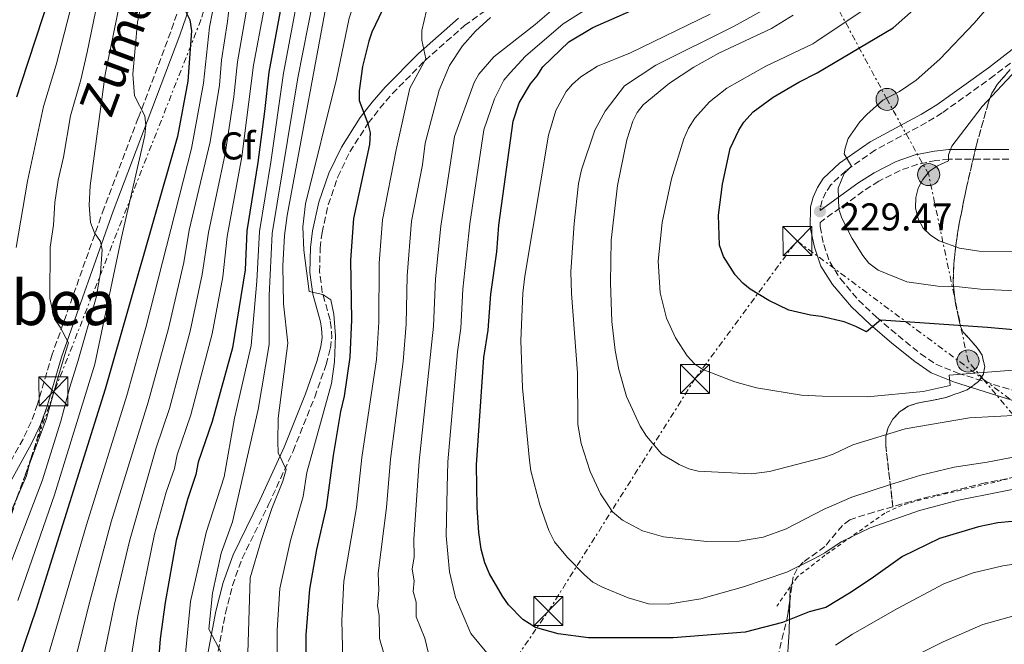
# Model space of a CAD drawing. Units: metres. Extents: x 606544 to 609964, y 4787104 to 4789471.
# Drawn here: x 608106 to 608360, y 4788723 to 4788884 of the extents above; entities that cross this region are included whole.
import ezdxf
from ezdxf.enums import TextEntityAlignment as Align

# ---------------------------------------------------------------- set-up
doc = ezdxf.new("R2010")
doc.units = ezdxf.units.M
doc.header["$MEASUREMENT"] = 0
for name, pattern in [('DGN Style 2', [1.7399219301090239, 1.043953158065414, -0.6959687720436097]), ('DGN Style 3', [2.435890702152634, 1.739921930109024, -0.6959687720436097]), ('DGN Style 7', [3.4798438602180486, 1.565929737098122, -0.6959687720436097, 0.5219765790327072, -0.6959687720436097])]:
    doc.linetypes.add(name, pattern=pattern)
for name, color, linetype, lineweight in [('Camino', 7, 'DGN Style 3', 0), ('Cauce permanente', 151, 'Continuous', 13), ('Construcción sin especificar', 1, 'Continuous', 0), ('Cota de punto acotado terreno', 7, 'Continuous', 0), ('Curva de nivel directora', 30, 'Continuous', 30), ('Curva de nivel intermedia', 30, 'Continuous', 0), ('Etiqueta de zona arbolada', 92, 'Continuous', 0), ('Linea de separación interior de zonas arboladas', 92, 'DGN Style 3', 0), ('Línea de cambio de uso (parcela vista)', 92, 'Continuous', 0), ('Línea eléctrica', 6, 'DGN Style 7', 0), ('Margen derecho', 7, 'Continuous', 0), ('Poste tendido eléctrico', 7, 'Continuous', 0), ('Punto acotado terreno (símbolo)', 7, 'Continuous', 0), ('Senda', 7, 'DGN Style 3', 0), ('Tela metálica o alambrada', 7, 'DGN Style 2', 0), ('Texto de rotulación de espacio menor sin especificar', 7, 'Continuous', 0), ('Torre eléctrica', 7, 'Continuous', 0), ('Zona arbolada', 92, 'DGN Style 3', 0)]:
    doc.layers.add(name, color=color, linetype=linetype, lineweight=lineweight)
doc.styles.add('Style-Arial', font='arial.ttf')

# ---------------------------------------------------------------- blocks, each defined once
blk = doc.blocks.new('5PATER')
at = {"layer": 'Cauce permanente', "linetype": 'Continuous', "lineweight": 0}
h = blk.add_hatch(color=51, dxfattribs=at)
edge = h.paths.add_edge_path()
edge.add_ellipse((0, 0), major_axis=(-0.1095731443231308, -0.1110710700762829), ratio=0.9994222409660317, start_angle=0, end_angle=360)
blk = doc.blocks.new('5TME')
at = {"layer": 'Construcción sin especificar', "color": 7, "linetype": 'Continuous', "lineweight": 0}
for p, q in [((-0.375, 0.375), (0.375, -0.375)), ((0.3723, 0.3776), (-0.3716, -0.3784))]:
    blk.add_line(p, q, dxfattribs=at)
at = {"layer": 'Construcción sin especificar', "color": 7, "linetype": 'Continuous', "lineweight": 0, "flags": 128}
blk.add_lwpolyline([(-0.375, -0.375), (0.375, -0.375), (0.375, 0.375), (-0.375, 0.375), (-0.3716, -0.3784)], dxfattribs=at)
blk = doc.blocks.new('5PELE')
at = {"layer": 'Construcción sin especificar', "linetype": 'Continuous', "lineweight": 0}
h = blk.add_hatch(color=9, dxfattribs=at)
edge = h.paths.add_edge_path()
edge.add_arc((-2.000000476837158e-05, 0), 0.2850000000000001, 0, 360)
at = {"layer": 'Construcción sin especificar', "color": 252, "linetype": 'Continuous', "lineweight": 0}
blk.add_circle((-2.000000476837158e-05, 0), 0.2850000000000001, dxfattribs=at)

msp = doc.modelspace()

# ---------------------------------------------------------------- linework, layer by layer
at = {"layer": 'Camino', "color": 7, "linetype": 'DGN Style 3', "lineweight": 0}
for points in [[(608199.8399999985, 4789000.470000003, 126.2400000000053), (608188.1599999998, 4788992.040000001, 125.320000000007), (608184.3900000011, 4788988.560000001, 125.5299999999988), (608181.1700000003, 4788984.52, 126.1699999999984), (608178.5799999974, 4788980.630000001, 126.5200000000042), (608176.0000000002, 4788976.220000001, 126.800000000003), (608173.8199999987, 4788971.600000001, 127.0299999999989), (608166.2999999997, 4788949.15, 126.7599999999947), (608156.3900000011, 4788918.610000002, 128.3899999999995), (608154.1900000017, 4788911.410000003, 128.3500000000058), (608151.9999999988, 4788904.260000002, 127.820000000007), (608149.909999999, 4788897.400000001, 126.5800000000017), (608147.0599999991, 4788888.09, 124.2599999999949), (608144.6799999987, 4788881.17, 122.8500000000058), (608136.3000000012, 4788858.960000001, 119.5800000000017), (608127.4799999989, 4788835.720000002, 116.6499999999942), (608114.0799999969, 4788797.910000001, 108.2700000000041), (608114.0599999989, 4788797.850000001, 108.2700000000041), (608110.2800000014, 4788785.03, 106.8500000000058), (608108.6200000007, 4788780.45, 106.5099999999949), (608106.5199999998, 4788776.029999999, 106.479999999996), (608099.2899999989, 4788762.780000002, 106.5899999999965)], [(608156.4600000003, 4788718.850000001, 158.8399999999965), (608158.8200000006, 4788731.050000001, 160.9799999999959), (608160.6400000001, 4788738.230000002, 161.3699999999953), (608163.1299999978, 4788745.17, 161.6499999999941), (608169.9699999975, 4788759.12, 163.1100000000006), (608176.3199999998, 4788772.910000001, 165.6000000000058), (608181.8799999988, 4788786.869999999, 166.5399999999937), (608184.8200000003, 4788795.27, 167.5899999999966), (608185.9600000002, 4788799.480000001, 168.0899999999965), (608186.2899999988, 4788802.16, 168.1999999999972), (608186.149999998, 4788804.86, 168.2599999999948), (608185.8500000007, 4788806.820000002, 168.4400000000022), (608183.8500000002, 4788813.910000001, 169.770000000004), (608183.1599999996, 4788819.17, 170.699999999997), (608183.2800000003, 4788825.279999999, 171.7299999999959), (608183.800000001, 4788829.350000001, 172.3600000000006), (608185.3900000004, 4788836.52, 172.7799999999988), (608187.8599999979, 4788843.710000004, 173.3899999999994), (608190.9699999993, 4788850.230000001, 174.6300000000047), (608195.719999999, 4788857.590000001, 175.6199999999952), (608198.6900000018, 4788861.460000002, 175.9499999999971), (608201.9499999986, 4788865.240000002, 176.7100000000065), (608210.4099999988, 4788873.82, 179.8000000000029), (608220.5699999997, 4788882.810000001, 182.0099999999949), (608226.4899999985, 4788887.040000001, 183.1000000000059)], [(608371.25, 4788880.560000001, 235.5299999999989), (608357.420000001, 4788869.890000001, 234.3800000000047), (608343.9999999988, 4788860.279999999, 233.0500000000029), (608339.9100000005, 4788857.750000002, 232.7100000000065), (608326.7399999986, 4788850.680000001, 231.7200000000011), (608319.0699999997, 4788845.320000002, 230.2100000000064), (608315.2099999995, 4788841.67, 229.7599999999948), (608313.9600000001, 4788839.780000002, 229.6300000000047), (608312.999999999, 4788837.670000001, 229.5), (608312.4800000006, 4788835.690000001, 229.3999999999943), (608312.4699999993, 4788835.090000002, 229.4700000000013)], [(608361.2499999999, 4788848.310000001, 237.7299999999958), (608345.8500000016, 4788848.27, 235.0700000000071), (608342.3799999983, 4788847.939999999, 234.4700000000011), (608337.6999999977, 4788846.990000002, 233.6499999999942), (608333.1200000001, 4788845.380000002, 232.8600000000005), (608327.6399999994, 4788842.640000002, 232.1499999999943), (608323.5899999993, 4788840.029999999, 231.5299999999988), (608312.4499999991, 4788831.990000002, 229.1499999999942), (608312.4400000002, 4788830.910000003, 229.1999999999971), (608313.3900000001, 4788826.26, 228.8099999999977), (608314.9300000002, 4788821.790000002, 228.0700000000071), (608317.6999999996, 4788817.42, 227.4400000000024), (608322.3900000012, 4788811.880000001, 226.75), (608327.0499999993, 4788807.480000001, 225.6699999999984), (608332.5900000003, 4788802.740000002, 224.2100000000064), (608338.4299999987, 4788798.03, 222.8500000000057), (608342.3500000014, 4788795.350000001, 221.979999999996), (608348.0599999978, 4788793.07, 220.6000000000059), (608357.269999999, 4788790.140000002, 217.9799999999959), (608377.6999999986, 4788783.840000001, 213.9900000000052)]]:
    msp.add_polyline3d(points, dxfattribs=at)
at = {"layer": 'Curva de nivel directora', "color": 30, "linetype": 'Continuous', "lineweight": 30, "flags": 128}
for points, elevation in [([(608103.2999999988, 4789064.420000001), (608123.6799999991, 4789035.67), (608128.9400000008, 4789029.199999999), (608130.2100000003, 4789027.060000002), (608132.7999999986, 4789020.880000002), (608133.7399999996, 4789014.910000003), (608133.8600000005, 4789011.99), (608133.3399999996, 4789004.29), (608131.4599999998, 4788994.060000002), (608130.2599999995, 4788985.750000002), (608129.6499999993, 4788978.880000001), (608113.5000000001, 4788890.950000001), (608105.9999999988, 4788867.77), (608104.8799999991, 4788864.310000001)], 100), ([(608201.1900000008, 4789006.480000001), (608187.5699999996, 4788995.26), (608176.8999999987, 4788985.789999999), (608172.4599999997, 4788979.83), (608166.8899999997, 4788970.060000001), (608162.1399999999, 4788958.450000001), (608159.7799999996, 4788951.66), (608156.7599999999, 4788939.680000001), (608152.2800000005, 4788927.08), (608148.7099999987, 4788913.039999999), (608145.3800000005, 4788901.920000001), (608144.339999999, 4788896.9), (608144.3199999988, 4788894.359999999), (608144.8699999988, 4788891.920000001), (608146.2199999987, 4788889.570000002), (608148.5299999999, 4788886.529999999), (608149.6299999995, 4788884.29), (608150.079999999, 4788881.449999999), (608149.0899999987, 4788868.480000001), (608146.3999999998, 4788854.16), (608127.7899999997, 4788788.900000001), (608109.8799999993, 4788732.09), (608105.3399999995, 4788718.660000001)], 125), ([(608172.9299999991, 4788886.51), (608170.0199999989, 4788870.74), (608168.9199999992, 4788860.660000003), (608167.2299999994, 4788847.430000001), (608164.3499999982, 4788829.77), (608163.8799999988, 4788819.7), (608160.62, 4788799.61), (608155.3699999995, 4788780.590000001), (608151.7499999986, 4788770.050000002), (608151.2099999998, 4788766.84), (608148.9799999992, 4788760.390000002), (608146.1299999993, 4788749.779999999), (608143.2599999993, 4788733.800000002), (608141.9499999996, 4788724.45), (608140.9699999982, 4788712.199999999)], 150), ([(608199.4400000006, 4788886.869999999), (608196.669999999, 4788881.140000001), (608195.8699999988, 4788878.770000001), (608194.2199999993, 4788872.250000001), (608193.41, 4788865.939999999), (608193.41, 4788863.440000001), (608195.5699999993, 4788857.52), (608196.1700000005, 4788855.09), (608196.0599999988, 4788852.119999999), (608191.87, 4788833.000000002), (608191.1599999992, 4788822.210000002), (608191.3899999994, 4788806.77), (608190.9499999991, 4788797.150000001), (608189.5099999997, 4788787.090000001), (608188.5499999986, 4788783.130000004), (608186.6799999999, 4788771.740000002), (608184.8400000005, 4788758.310000001), (608182.3799999994, 4788747.500000001), (608180.4999999997, 4788737.270000001), (608179.5999999989, 4788725.440000001), (608179.6999999996, 4788713.37)], 175), ([(608369.4799999997, 4788755.380000004), (608358.3699999988, 4788754.400000001), (608353.3399999995, 4788753.380000002), (608343.2599999988, 4788750.310000001), (608333.7500000005, 4788745.710000001), (608325.659999999, 4788739.900000001), (608320.0300000008, 4788736.170000001), (608313.9299999988, 4788732.520000001), (608309.6500000006, 4788731.360000002), (608302.6999999993, 4788728.640000001), (608293.1199999994, 4788726.16), (608274.5000000002, 4788724.710000002), (608252.6499999991, 4788724.670000001), (608244.77, 4788725.720000002), (608238.9099999995, 4788727.380000004), (608235.6799999997, 4788729.369999999), (608231.949999999, 4788733.240000002), (608230.38, 4788735.430000002), (608227.0499999997, 4788741.180000001), (608225.8400000003, 4788744.080000003), (608224.9199999995, 4788747.560000001), (608224.269999999, 4788751.92), (608223.8800000001, 4788758.320000002), (608223.7100000002, 4788769.390000001), (608225.6199999991, 4788797.090000001), (608226.6799999987, 4788804.100000001), (608227.4099999995, 4788813.430000001), (608228.9400000006, 4788824.350000001), (608229.4700000002, 4788831.230000001), (608233.1499999993, 4788858.090000002), (608234.7299999996, 4788862.820000002), (608237.6599999999, 4788867.77), (608239.3799999988, 4788869.84), (608240.8000000004, 4788872.190000001), (608247.5399999995, 4788878.61), (608253.7499999988, 4788882.289999999), (608263.55, 4788886.660000001)], 200), ([(608373.9900000005, 4788803.210000001), (608355.6799999997, 4788804.86), (608329.4799999989, 4788806.670000001), (608328.0899999987, 4788806.690000001), (608324.4400000009, 4788803.75), (608321.7199999985, 4788805.12), (608318.6699999997, 4788806.26), (608312.7199999995, 4788807.710000004), (608309.9399999991, 4788807.980000001), (608304.3800000001, 4788809.350000001), (608299.1900000002, 4788811.840000001), (608294.4, 4788814.74), (608292.4699999989, 4788816.32), (608290.5499999988, 4788818.470000001), (608287.4899999988, 4788823.2), (608286.4800000008, 4788826.060000001), (608286.2399999994, 4788833.84), (608287.2099999995, 4788841.880000002), (608289.1899999998, 4788851.07), (608291.4499999996, 4788855.770000001), (608292.7899999984, 4788857.87), (608295.1199999999, 4788860.57), (608300.3500000001, 4788864.350000001), (608306.9900000008, 4788868.240000002), (608311.7000000003, 4788870.630000001), (608331.3200000008, 4788882.2), (608337.3699999992, 4788887.590000002)], 225)]:
    msp.add_lwpolyline(points, dxfattribs=dict(at, elevation=elevation))
at = {"layer": 'Curva de nivel intermedia', "color": 30, "linetype": 'Continuous', "lineweight": 0, "flags": 128}
for points, elevation in [([(608103.7400000013, 4789086.890000002), (608108.490000001, 4789076.350000001), (608112.5400000013, 4789068.410000001), (608118.4900000013, 4789059.759999998), (608121.6500000019, 4789055.88), (608133.770000001, 4789043.490000002), (608141.1900000018, 4789036.42), (608145.3400000003, 4789031.83), (608146.9500000018, 4789028.989999999), (608148.0400000004, 4789024.099999999), (608148.3900000014, 4789018.74), (608147.2200000001, 4789012.399999999), (608144.7400000013, 4789003.930000001), (608140.4400000008, 4788992.260000001), (608137.8500000002, 4788982.039999999), (608129.3099999996, 4788942.869999999), (608126.5800000004, 4788925.859999999), (608120.0200000001, 4788891.779999998), (608115.0900000016, 4788872.66), (608111.8500000006, 4788861.890000002), (608107.7100000011, 4788842.630000001), (608104.7400000005, 4788825.46)], 105.0000000000011), ([(608100.4400000023, 4788736.609999999), (608111.4500000004, 4788765.249999999), (608116.3099999997, 4788780.600000001), (608118.5899999996, 4788789.409999998), (608120.6900000006, 4788796.039999999), (608125.3900000014, 4788812.619999999), (608126.5800000004, 4788818.929999999), (608126.9500000015, 4788824.880000001), (608126.5700000015, 4788827.08), (608125.0200000004, 4788829.28), (608123.9299999995, 4788831.939999999), (608123.6400000011, 4788836.439999999), (608123.8400000001, 4788841.449999998), (608127.7500000016, 4788870.199999999), (608132.8800000014, 4788895.460000001), (608135.0200000005, 4788906.420000001), (608139.0100000004, 4788923.720000001), (608141.8900000014, 4788939.180000001), (608143.1900000002, 4788943.24), (608147.6500000014, 4788961.369999998), (608152.7300000021, 4788977.24), (608156.42, 4788985.239999999), (608163.5900000005, 4788998.729999999)], 115), ([(608105.1600000006, 4788734.350000001), (608114.7000000004, 4788761.580000001), (608125.0700000017, 4788795.359999998), (608131.9400000004, 4788828.100000001), (608137.9700000009, 4788854.449999998), (608138.2500000002, 4788857.01), (608137.9800000021, 4788859.49), (608135.3500000013, 4788864.66), (608134.900000002, 4788870.230000001), (608136.0900000011, 4788883.7), (608138.6000000011, 4788895.279999998), (608140.1500000001, 4788903.91), (608143.0400000003, 4788914.59), (608146.410000001, 4788929.890000001), (608149.9699999993, 4788941.460000002), (608153.15, 4788954.600000001), (608154.4300000007, 4788958.739999999), (608159.8100000009, 4788973.65), (608165.8200000012, 4788985.289999999), (608170.2400000002, 4788992.260000001), (608175.3200000008, 4788997.619999998)], 120.0000000000003), ([(608112.5400000013, 4788718.319999998), (608122.9100000003, 4788753.880000001), (608133.3100000005, 4788787.23), (608138.2700000004, 4788804.789999999), (608150.060000001, 4788851.050000001), (608153.1700000003, 4788867.939999999), (608154.7100000002, 4788882.42), (608155.4700000001, 4788886.390000001), (608155.3800000007, 4788891.979999999), (608156.2300000001, 4788902.63), (608157.9199999999, 4788910.259999998), (608162.0599999995, 4788920.399999999), (608168.0499999997, 4788937.4), (608174.8100000012, 4788955.319999999), (608178.8099999998, 4788968.189999999), (608182.8800000001, 4788977.510000001), (608184.4400000003, 4788980.34), (608188.0000000009, 4788985.000000001), (608192.4900000015, 4788988.17), (608200.1900000017, 4788992.49), (608206.5100000005, 4788996.579999999)], 130.0000000000003), ([(608119.7400000007, 4788717.99), (608123.8700000015, 4788734.400000001), (608129.2600000004, 4788754.649999999), (608138.8200000003, 4788785.570000002), (608144.1199999999, 4788804.59), (608148.0400000004, 4788821.619999997), (608149.4700000009, 4788829.98), (608154.9000000001, 4788852.789999999), (608157.2500000015, 4788867.400000001), (608157.8100000003, 4788873.890000001), (608159.3700000005, 4788883.850000001), (608160.8800000015, 4788897.390000001), (608161.2900000005, 4788901.279999999), (608162.890000001, 4788909.919999998), (608167.4300000005, 4788924.36), (608181.5700000003, 4788966.359999999), (608185.3900000004, 4788974.679999999), (608188.9800000022, 4788980.3), (608192.7400000017, 4788984.210000002), (608198.380000001, 4788987.810000001), (608210.0100000007, 4788994.429999999), (608213.5500000013, 4788995.91)], 135.0000000000003), ([(608257.7600000009, 4788996.579999999), (608253.4200000003, 4788989.52), (608247.2000000019, 4788982.289999999), (608241.6100000017, 4788977.24), (608236.7999999993, 4788973.980000001), (608221.8000000013, 4788964.819999999), (608207.0400000003, 4788956.779999999), (608205.1600000004, 4788955.149999999), (608196.8900000004, 4788946.279999998), (608192.4500000011, 4788939.060000001), (608188.8900000006, 4788932.050000002), (608183.8400000012, 4788915.869999998), (608180.6000000002, 4788901.310000001), (608176.9099999999, 4788886.980000001), (608173.85, 4788870.550000001), (608170.5900000011, 4788847.51), (608167.6299999995, 4788829.619999999), (608166.9000000008, 4788816.800000001), (608165.4500000002, 4788800.199999998), (608161.1299999997, 4788781.369999999), (608158.49, 4788766.289999999), (608153.8000000004, 4788751.84), (608149.8100000008, 4788734.05), (608148.3800000001, 4788719.67)], 155.0000000000003), ([(608286.72, 4788997.989999999), (608278.0300000019, 4788987.180000001), (608262.8700000006, 4788965.92), (608253.8800000007, 4788956.529999998), (608250.3800000004, 4788953.76), (608244.6600000005, 4788948.509999999), (608235.5200000008, 4788941.720000001), (608231.2699999996, 4788939.430000001), (608223.640000001, 4788934.600000001), (608215.7100000004, 4788928.66), (608207.3100000008, 4788917.909999999), (608197.0100000009, 4788900.699999998), (608192.7500000007, 4788890.73), (608190.7900000004, 4788884.75), (608187.5400000005, 4788868.979999999), (608179.5099999995, 4788836.77), (608178.8400000011, 4788830.789999999)], 170.0000000000002), ([(608127.0499999998, 4788718.27), (608130.2000000014, 4788733.369999998), (608134.0200000014, 4788749.649999999), (608140.9600000016, 4788773.77), (608144.3400000011, 4788783.91), (608149.7200000013, 4788803.890000001), (608152.8100000003, 4788818.539999997), (608154.4599999998, 4788829.390000001), (608158.7200000001, 4788849.649999999), (608161, 4788864.369999997), (608161.9600000011, 4788873.460000001), (608164.0300000008, 4788885.279999998), (608167.8600000021, 4788909.579999999), (608171.140000001, 4788923.609999999), (608176.3600000001, 4788940.82), (608183.4299999999, 4788962.189999999), (608185.5100000009, 4788967.640000001), (608187.7000000014, 4788972.119999999), (608192.0199999998, 4788978.289999999), (608195.7600000015, 4788982.2), (608200.280000001, 4788985.230000001), (608212.7100000009, 4788991.239999999), (608220.1699999997, 4788994.16), (608222.5900000003, 4788995.49)], 140), ([(608261.5300000017, 4788989.759999999), (608257.1799999998, 4788983.539999999), (608251.7200000016, 4788976.609999999), (608244.4999999997, 4788970.34), (608234.4500000002, 4788963.429999999), (608224.8700000002, 4788957.480000001), (608217.6300000005, 4788953.960000001), (608211.3800000009, 4788950.179999999), (608206.0000000009, 4788946.600000001), (608200.7400000015, 4788940.409999998), (608196.9200000016, 4788934.999999999), (608193.5300000008, 4788928.789999999), (608187.240000001, 4788911.859999998), (608182.6500000021, 4788895.550000001), (608177.5, 4788869.34), (608170.8700000005, 4788829.09), (608170.0900000005, 4788813.06), (608170.1100000006, 4788800.459999999), (608167.3099999998, 4788783.66), (608160.6500000014, 4788754.609999999), (608157.6800000007, 4788746.550000002), (608155.5199999993, 4788736.24), (608154.5100000012, 4788726.910000001), (608157.890000001, 4788720.519999999)], 160.0000000000002), ([(608198.2800000005, 4788925.829999999), (608191.2199999996, 4788910.24), (608186.0600000008, 4788894.59), (608174.770000001, 4788833.720000002), (608174.1100000015, 4788828.560000001), (608173.6900000013, 4788820.779999999), (608173.8400000011, 4788810.949999999), (608174.9299999997, 4788800.759999999), (608172.4599999997, 4788781.429999999), (608172.3700000005, 4788775.369999999), (608172.4700000009, 4788772.5), (608174.4900000015, 4788768.17), (608173.66, 4788765.170000001), (608170.8200000013, 4788758.099999999), (608168.0200000006, 4788749.810000001), (608165.2500000013, 4788740.13), (608164.5100000014, 4788717.949999998)], 165), ([(608100.2099999997, 4788750.109999999), (608107.4200000004, 4788766.539999999), (608108.0700000009, 4788769.34), (608112.4899999998, 4788781.060000001), (608115.2999999995, 4788790.88), (608117.5800000017, 4788798.680000001), (608118.2800000012, 4788800.869999998), (608116.1500000011, 4788804.91), (608114.6700000013, 4788807.109999999), (608113.4800000022, 4788812.310000001), (608113.5100000014, 4788825.59), (608114.3700000019, 4788831.27), (608114.7800000008, 4788837.13), (608115.5800000011, 4788842.87), (608116.9600000002, 4788848.810000001), (608118.8300000011, 4788859.470000001), (608121.4800000021, 4788868.829999999), (608123.0900000012, 4788875.939999999), (608131.6900000002, 4788917.689999998)], 110.0000000000004), ([(608366.430000001, 4788814.099999999), (608353.9100000017, 4788814.710000001), (608348.390000001, 4788815.33), (608342.9100000003, 4788815.5), (608334.8600000013, 4788816.62), (608327.5000000009, 4788819.619999999), (608325.0399999999, 4788821.449999998), (608323.4800000021, 4788823.399999999), (608320.7400000016, 4788827.82), (608318.1100000008, 4788833.050000001), (608317.3200000018, 4788835.429999999), (608317.1400000007, 4788840.859999998), (608318.6500000019, 4788844.619999997), (608320.6000000008, 4788846.529999998), (608318.6800000007, 4788849.709999999), (608318.9199999999, 4788851.189999999), (608319.7200000002, 4788853.619999999), (608322.730000001, 4788857.92), (608324.5400000014, 4788859.810000001), (608328.6500000019, 4788863.55), (608332.9700000003, 4788865.749999999), (608337.2500000007, 4788868.680000001), (608343.4199999998, 4788874.100000001), (608352.2700000011, 4788883.449999999), (608361.2000000007, 4788893.850000001)], 230.0000000000002), ([(608211.1799999997, 4788720.999999999), (608210.3200000015, 4788724.56), (608208.1100000008, 4788730.060000001), (608208.0800000018, 4788733.889999999), (608207.3399999997, 4788736.619999998), (608207.5499999998, 4788739.359999998), (608207.0700000015, 4788742.45), (608207.5400000009, 4788745.57), (608207.5099999995, 4788750.15), (608208.9000000021, 4788770.329999999), (608212.5700000002, 4788805.17), (608213.0599999996, 4788817.429999999), (608214.4299999997, 4788830.99), (608218.0000000015, 4788854.17), (608223.0700000009, 4788868.08), (608224.2700000012, 4788870.249999999), (608228.1500000015, 4788874.699999999), (608238.8700000015, 4788883.099999999), (608245.5099999999, 4788888.81)], 190), ([(608326.9100000008, 4788889.02), (608311.5700000006, 4788878.749999999), (608310.5899999995, 4788878.140000001), (608298.4500000002, 4788872.300000001), (608288.3400000005, 4788866.690000001), (608283.8400000011, 4788863.160000001), (608280.0800000015, 4788858.919999998), (608278.480000001, 4788856.34), (608277.2500000017, 4788853.59), (608274.0399999998, 4788843.220000001), (608271.6400000014, 4788831.929999999), (608270.6199999999, 4788821.989999998), (608271.1100000016, 4788813.810000001), (608272.75, 4788807.199999998), (608275.1300000006, 4788802.189999999), (608278.100000001, 4788797.529999999), (608280.1200000016, 4788795.390000001), (608282.1600000003, 4788793.949999998), (608290.4000000014, 4788790.789999999), (608296.0000000005, 4788789.289999999), (608307.61, 4788787.319999998), (608313.0500000004, 4788787.09), (608324.6700000011, 4788786.91), (608339.0900000002, 4788788.3), (608346.0300000005, 4788789.849999999), (608345.8400000005, 4788792.560000001), (608382.0300000003, 4788795.399999999)], 220.0000000000002), ([(608134.5199999998, 4788720.09), (608136.0900000011, 4788729.890000001), (608140.51, 4788751.410000001), (608143.540000001, 4788762.279999998), (608145.6200000019, 4788768.389999999), (608146.3500000006, 4788771.909999999), (608149.8600000021, 4788782.249999999), (608155.4000000008, 4788803.159999999), (608158.1400000012, 4788817.890000001), (608159.2800000011, 4788828.33), (608163.0400000006, 4788848.949999999), (608166.0700000017, 4788872.609999998), (608168.7000000002, 4788886.710000001)], 145.0000000000003), ([(608210.7700000008, 4788886.749999999), (608209.5500000003, 4788881.55), (608209.5900000005, 4788879.050000001), (608210.5800000008, 4788874.23), (608206.5000000015, 4788866.63), (608202.9200000007, 4788850.730000001), (608199.3900000014, 4788832.640000001), (608198.550000001, 4788821.439999999), (608198.4500000004, 4788806.239999999), (608197.8500000014, 4788796.590000001), (608194.0800000007, 4788771.270000001), (608192.6500000001, 4788758.310000001), (608189.38, 4788739.329999999), (608188.8500000003, 4788729.170000001), (608189.1699999999, 4788718.929999999)], 180.0000000000002), ([(608254.0199999993, 4788888.279999999), (608246.0799999998, 4788883.26), (608236.3800000014, 4788874.929999999), (608232.3600000005, 4788870.640000001), (608230.76, 4788868.689999999), (608228.3400000016, 4788863.890000001), (608225.5400000007, 4788855.880000001), (608221.9500000011, 4788831.59), (608220.1699999997, 4788814.689999999), (608219.6199999999, 4788804.63), (608218.7700000005, 4788798.52), (608216.3200000006, 4788770.159999999), (608216.1200000017, 4788763.51), (608215.8899999993, 4788751.029999998), (608216.7000000007, 4788741.720000001), (608218.2400000007, 4788735.119999998), (608222.2500000006, 4788725.78), (608226.7900000003, 4788720.319999999)], 195.0000000000002), ([(608300.700000001, 4788888.4), (608290.2900000018, 4788882.640000001), (608270.040000001, 4788872.600000001), (608261.9299999997, 4788867.269999999), (608256.9299999995, 4788860.749999999), (608254.2699999996, 4788855.789999999), (608250.7900000017, 4788845.55), (608250.0700000019, 4788842.009999999), (608248.9100000019, 4788831.649999999), (608248.0600000003, 4788819.179999999), (608248.2000000011, 4788813.59), (608249.7600000012, 4788793.09), (608249.8700000007, 4788779.769999999), (608250.7000000001, 4788774.849999999), (608253.0400000003, 4788767.649999999), (608255.7100000012, 4788761.84), (608258.8600000007, 4788757.180000001), (608261.4400000002, 4788755.039999999), (608266.5899999999, 4788752.31), (608271.9800000011, 4788750.720000001), (608283.1900000006, 4788749.539999997), (608291.5700000003, 4788749.66), (608297.7400000016, 4788750.67), (608303.5399999997, 4788752.759999999), (608313.5199999998, 4788757.869999998), (608320.6600000013, 4788761.029999998), (608330.6300000001, 4788764.279999998), (608338.4700000011, 4788766.67), (608347.0600000009, 4788768.76), (608355.5800000014, 4788770.019999999), (608368.6900000008, 4788772.569999998)], 210), ([(608201.9500000007, 4788712.859999998), (608198.6400000004, 4788724.499999999), (608198.5800000001, 4788730.439999998), (608198.0999999995, 4788732.899999999), (608198.4100000003, 4788737), (608198.2699999993, 4788741.390000001), (608200.4599999998, 4788758.319999999), (608201.4900000002, 4788770.800000001), (608204.7500000015, 4788796.019999999), (608205.5100000014, 4788805.699999998), (608205.7400000016, 4788818.180000001), (608206.9100000006, 4788832.289999999), (608209.7000000001, 4788846.859999999), (608210.4600000001, 4788852.45), (608214.0800000011, 4788866.16), (608216.7000000007, 4788872.460000001), (608220.0900000016, 4788877.54), (608223.4400000019, 4788881.359999999), (608227.2700000008, 4788884.929999999)], 185.0000000000002), ([(608369.0400000017, 4788764.369999998), (608348.1699999997, 4788760.210000001), (608338.1500000014, 4788757.600000001), (608325.400000002, 4788753.09), (608317.8800000006, 4788749.470000001), (608313.7000000008, 4788746.63), (608311.030000002, 4788745.179999999), (608303.8600000015, 4788741.640000001), (608292.7000000012, 4788737.81), (608281.6000000014, 4788734.77), (608273.1400000012, 4788733.359999999), (608268.1400000011, 4788733.470000001), (608262.8400000016, 4788735.029999999), (608256.25, 4788737.73), (608253.750000001, 4788739.090000001), (608251.5899999996, 4788740.92), (608247.1900000008, 4788745.449999999), (608243.8700000015, 4788749.49), (608242.3700000017, 4788752.380000001), (608240.0300000014, 4788759.039999999), (608237.7600000005, 4788767.789999999), (608237.3600000005, 4788770.510000001), (608235.540000001, 4788789.289999999), (608235.140000001, 4788801.480000001), (608235.6900000008, 4788813.699999998), (608236.1700000013, 4788818.07), (608242.28, 4788854.52), (608244.1799999999, 4788860.92), (608246.8900000014, 4788865.77), (608248.4500000014, 4788867.720000001), (608250.6100000006, 4788869.58), (608254.9300000012, 4788872.37), (608263.4400000006, 4788875.779999998), (608284.0399999999, 4788885.74)], 205.0000000000002), ([(608305.5300000012, 4788885.52), (608299.9000000008, 4788882.07), (608286.2700000008, 4788875.689999999), (608279.7999999998, 4788872.100000001), (608273.5700000004, 4788867.92), (608266.770000001, 4788862.380000001), (608265.230000001, 4788860.36), (608264.0799999998, 4788858.119999998), (608262.5399999998, 4788853.279999999), (608260.1300000002, 4788841.5), (608258.4500000017, 4788827.4), (608258.3300000009, 4788816.380000001), (608258.6700000007, 4788806.369999999), (608259.4999999999, 4788798.899999999), (608260.4900000001, 4788793.98), (608262.4100000003, 4788787.050000001), (608265.990000001, 4788779.319999999), (608267.6200000005, 4788776.789999999), (608271.5400000009, 4788772.140000001), (608276.0700000015, 4788769.41), (608278.5000000012, 4788768.349999999), (608280.9199999997, 4788767.71), (608294.7599999999, 4788767.01), (608299.4100000013, 4788767.609999999), (608313.3099999997, 4788771.220000001), (608315.8700000012, 4788772.079999999), (608320.9100000015, 4788774.529999999), (608334.420000001, 4788778.65), (608351.0300000006, 4788781.51), (608370.4499999998, 4788782.509999999)], 215), ([(608363.1900000023, 4788871.42), (608354.3000000007, 4788861.9), (608346.510000001, 4788851.71), (608345.6600000017, 4788849.42), (608345.6600000017, 4788847.899999999), (608342.8099999996, 4788846.560000001), (608340.7199999997, 4788845.17), (608339.0099999999, 4788843.08), (608337.8200000006, 4788840.859999998), (608337.1600000013, 4788838.449999998), (608337.0800000008, 4788835.739999999), (608337.7500000015, 4788832.880000001), (608339.0400000011, 4788830.5), (608340.9500000001, 4788828.649999999), (608343.240000001, 4788827.179999999), (608348.4300000012, 4788825.289999999), (608353.5099999994, 4788824.539999999), (608364.6500000019, 4788824.380000001)], 235), ([(608178.8400000011, 4788830.789999999), (608179.1100000016, 4788824.789999999), (608180.4800000017, 4788814.13), (608184.02, 4788813.390000001), (608186.0400000007, 4788811.959999999), (608186.8099999996, 4788808.260000001), (608187.27, 4788802.699999999), (608187.0100000007, 4788795.96), (608186.2100000005, 4788790.399999999), (608179.8600000005, 4788767.34), (608178.8600000013, 4788761.179999999), (608175.6000000001, 4788749.84), (608172.8600000021, 4788737.419999998), (608172.2200000006, 4788726.689999999), (608172.2200000006, 4788713.399999999)], 170.0000000000002), ([(608316.4400000012, 4788722.749999999), (608320.8600000001, 4788725.619999999), (608332.4500000017, 4788732.250000001), (608344.3800000009, 4788738.619999999), (608352.0099999995, 4788741.429999999), (608359.6800000007, 4788743.300000002), (608371.0800000002, 4788744.980000001)], 195.0000000000002), ([(608363.4400000003, 4788730.599999999), (608354.5100000007, 4788728.16), (608344.2400000001, 4788723.679999999), (608333.5400000003, 4788718.319999998)], 190)]:
    msp.add_lwpolyline(points, dxfattribs=dict(at, elevation=elevation))
at = {"layer": 'Linea de separación interior de zonas arboladas', "color": 92, "linetype": 'DGN Style 3', "lineweight": 0}
msp.add_polyline3d([(608331.2599999999, 4788758.550000001, 210.0200000000041), (608329.4000000004, 4788774.439999999, 217.1199999999953), (608329.4299999997, 4788776.730000001, 218.0899999999965), (608330.0499999998, 4788779.01, 219), (608331.2400000002, 4788781.16, 219.8600000000006), (608333.0099999999, 4788783.07, 220.6600000000035), (608335.2000000002, 4788784.470000001, 221.1000000000058), (608337.5800000001, 4788785.310000001, 221.0099999999948), (608342.5800000001, 4788786.230000001, 220.3999999999942), (608344.9900000002, 4788786.779999999, 220.429999999993), (608348.3700000001, 4788787.980000001, 221.4199999999983), (608350.4800000006, 4788788.76, 222.3999999999942), (608353.4199999999, 4788790.850000001, 224.2100000000064), (608354.6500000004, 4788792.800000001, 225.7400000000052), (608354.9800000006, 4788794.76, 227.5099999999948), (608354.3099999996, 4788797.66, 229.5299999999988), (608353.0300000003, 4788799.619999999, 230.1699999999983), (608349.54, 4788803.529999999, 230.9100000000035), (608348.8499999996, 4788804.91, 231.3099999999977), (608348.29, 4788806.970000001, 232.0399999999936), (608347.3600000005, 4788811.560000001, 233.6699999999983), (608346.8600000005, 4788816.49, 235.3000000000029), (608346.9900000002, 4788821.25, 236.6300000000047), (608347.5300000003, 4788826.130000001, 237.6699999999983), (608348.3200000003, 4788831.24, 238.3999999999942), (608350.2800000003, 4788841.01, 239.2100000000064), (608352.7699999996, 4788851.699999999, 239.2899999999936), (608355.9600000001, 4788863.039999999, 239.2899999999936), (608356.8499999996, 4788865.359999999, 239.2899999999936), (608358.2199999997, 4788867.58, 239.2899999999936), (608361.54, 4788871.470000001, 239.2899999999936)], dxfattribs=at)
at = {"layer": 'Línea de cambio de uso (parcela vista)', "color": 92, "linetype": 'Continuous', "lineweight": 0, "extrusion": (-0.00934882125448107, -0.3637256164976628, 0.9314592183475062), "elevation": -1747283.973540897, "flags": 128}
msp.add_lwpolyline([(485059.8623613222, 4473674.177656619), (485059.8623613223, 4473670.44228242)], dxfattribs=at)
at = {"layer": 'Línea de cambio de uso (parcela vista)', "color": 92, "linetype": 'Continuous', "lineweight": 0}
msp.add_polyline3d([(608304.6606000002, 4788734.381800001, 202.1809000000067), (608304.4500000002, 4788726.189999999, 198.9799999999959), (608303.2300000006, 4788708.300000001, 190.0500000000029), (608302.4600000001, 4788701.59, 186.8000000000029), (608296.2300000006, 4788671, 172.8000000000029), (608294.6500000004, 4788664.279999999, 169.5), (608292.2400000002, 4788651.119999999, 163.7899999999936), (608292.2300000006, 4788646.560000001, 161.820000000007), (608292.9699999997, 4788639.26, 159.0200000000041), (608293.5599999996, 4788634.390000001, 158.070000000007), (608294.7400000002, 4788623.91, 156.9600000000064), (608294.0499999998, 4788621.560000001, 156.5599999999977), (608293.3700000001, 4788620.33, 156.25), (608291.3098999998, 4788617.9461, 154.1603999999934)], dxfattribs=at)
at = {"layer": 'Línea eléctrica', "color": 6, "linetype": 'DGN Style 7', "lineweight": 0}
for points in [[(608203.5200000004, 4789087.869999999, 127.5599999999977), (608201.2100000014, 4789049.61, 124.1100000000006), (608188.0799999974, 4788980.680000001, 133.6900000000023), (608154.0799999981, 4788889.880000002, 128.7299999999959), (608152.4899999988, 4788884.27, 127.6300000000047), (608114.4400000017, 4788787.880000002, 110), (608070.0300000008, 4788660.55, 106.1900000000023), (608038.2122589841, 4788602.13813923, 90.08379999999306), (608029.8798419279, 4788586.841264927, 85.86590000000433), (608003.789470863, 4788538.943863242, 72.65899999999965), (607968.4300000007, 4788474.029999998, 54.75999999999476), (607948.8500000006, 4788442.310000001, 66.80000000000291), (607895.2699999987, 4788453.82, 97.30000000000291), (607861.3299999975, 4788464.220000001, 103.5599999999977)], [(608408.6200000005, 4788715.529999998, 183.4100000000035), (608411.5300000008, 4788723.630000001, 186.9499999999971), (608354.6476838598, 4788791.438281895, 219.2045000000071), (608350.6700000013, 4788796.180000001, 221.4600000000064), (608340.5100000025, 4788844.330000001, 235.0299999999988), (608329.760000001, 4788863.740000002, 230.1100000000006), (608305.8799999983, 4788907.939999999, 201.2299999999959), (608286.1400000015, 4788943.350000001, 184.2400000000052), (608263.5500000005, 4788982.160000001, 164.5500000000029), (608241.4299999991, 4789014.630000002, 142.9600000000064), (608203.5200000004, 4789087.869999999, 127.5599999999977)], [(608027.120000002, 4788413.249999999, 60.72000000000116), (608045.9623642216, 4788440.914016563, 76.30299999999988), (608066.7199999982, 4788471.390000001, 93.47000000000116), (608084.820000001, 4788501.590000001, 108.3500000000058), (608181.010000002, 4788642.449999999, 156.6600000000035), (608242.2499999994, 4788731.57, 201.429999999993), (608280.1000000021, 4788791.529999999, 219.3000000000029), (608304.9400000017, 4788825.249999999, 227.8699999999953), (608306.589999999, 4788827.140000001, 228.320000000007), (608354.6476838598, 4788791.438281895, 214.4168000000063), (608394.1799999991, 4788762.069999999, 202.9799999999959), (608528.870000001, 4788672.62, 181), (608616.9799999996, 4788610.050000001, 190.4499999999971), (608797.3099999996, 4788400.320000002, 185.8099999999977), (608907.4500000003, 4788271.500000001, 214.6999999999971), (608911.3399999995, 4788267.27, 216.3699999999953), (608983.2699999999, 4788183.810000001, 223.1900000000023), (609080.1700000018, 4788137.510000001, 190.1000000000058), (609302.219999999, 4788032.759999999, 158.8999999999942), (609437.9100000003, 4787968.649999999, 141.1600000000035)]]:
    msp.add_polyline3d(points, dxfattribs=at)
at = {"layer": 'Margen derecho', "color": 7, "linetype": 'Continuous', "lineweight": 0}
for points in [[(608201.1299999983, 4788998.310000001, 126.2400000000053), (608189.7499999988, 4788990.100000001, 125.320000000007), (608186.2199999974, 4788986.850000001, 125.5299999999988), (608183.1900000009, 4788983.050000002, 126.1699999999984), (608180.6999999986, 4788979.310000002, 126.5200000000042), (608178.2100000009, 4788975.050000002, 126.800000000003), (608176.1400000011, 4788970.660000003, 127.0299999999989), (608168.6700000011, 4788948.37, 126.7599999999947), (608158.7699999993, 4788917.86, 128.3899999999995), (608156.5799999988, 4788910.67, 128.3500000000058), (608154.3900000005, 4788903.53, 127.820000000007), (608152.3000000007, 4788896.670000001, 126.5800000000017), (608149.4400000018, 4788887.320000002, 124.2599999999949), (608147.039999999, 4788880.32, 122.8500000000058), (608138.6399999993, 4788858.070000002, 119.5800000000017), (608129.8299999981, 4788834.860000002, 116.6499999999942), (608116.4599999995, 4788797.140000001, 108.2700000000041), (608112.6599999998, 4788784.25, 106.8500000000058)], [(608153.9899999984, 4788719.26, 158.8399999999965), (608156.3799999976, 4788731.590000002, 160.9799999999959), (608158.2399999973, 4788738.960000001, 161.3699999999953), (608160.8199999989, 4788746.150000001, 161.6499999999941), (608167.7100000001, 4788760.190000001, 163.1100000000006), (608174.0199999999, 4788773.900000001, 165.6000000000058), (608179.5399999986, 4788787.740000002, 166.5399999999937), (608182.4299999987, 4788796.010000002, 167.5899999999966), (608183.4999999994, 4788799.960000001, 168.0899999999965), (608183.780000001, 4788802.240000002, 168.1999999999972), (608183.6600000003, 4788804.61, 168.2599999999948), (608183.3999999987, 4788806.290000001, 168.4400000000022), (608181.3999999983, 4788813.400000001, 169.770000000004), (608180.6600000006, 4788819.029999999, 170.699999999997), (608180.7800000013, 4788825.470000001, 171.7299999999959), (608181.3400000001, 4788829.78, 172.3600000000006), (608182.9800000007, 4788837.190000001, 172.7799999999988), (608185.5399999978, 4788844.66, 173.3899999999994), (608188.7899999977, 4788851.450000001, 174.6300000000047), (608193.6700000016, 4788859.03, 175.6199999999952), (608196.7600000006, 4788863.040000002, 175.9499999999971), (608200.1099999989, 4788866.930000001, 176.7100000000065), (608208.6899999997, 4788875.640000002, 179.8000000000029), (608219.010000002, 4788884.770000001, 182.0099999999949)], [(608369.7600000014, 4788882.570000002, 235.5299999999989), (608355.9300000002, 4788871.890000002, 234.3800000000047), (608342.6199999996, 4788862.36, 233.0500000000029), (608338.6599999989, 4788859.92, 232.7100000000065), (608325.4299999988, 4788852.810000001, 231.7200000000011), (608317.4800000006, 4788847.270000001, 230.2100000000064), (608313.2800000006, 4788843.290000002, 229.7599999999948), (608311.7600000007, 4788841.000000001, 229.6300000000047), (608310.6299999974, 4788838.510000002, 229.5), (608309.9799999993, 4788836.020000001, 229.3999999999943), (608309.9300000002, 4788830.67, 229.1999999999971), (608310.9699999995, 4788825.59, 228.8099999999977), (608312.6599999992, 4788820.699999999, 228.0700000000071), (608315.6700000024, 4788815.930000002, 227.4400000000024), (608320.5699999996, 4788810.16, 226.75), (608325.3799999974, 4788805.62, 225.6699999999984), (608330.9899999977, 4788800.820000002, 224.2100000000064), (608336.94, 4788796.020000001, 222.8500000000057), (608341.1700000013, 4788793.130000004, 221.979999999996), (608347.2100000007, 4788790.720000001, 220.6000000000059), (608356.5200000001, 4788787.75, 217.9799999999959), (608376.980000001, 4788781.440000001, 213.9900000000052)], [(608312.4699999993, 4788835.090000002, 229.4700000000013), (608322.1799999989, 4788842.09, 231.5299999999988), (608326.3999999989, 4788844.810000002, 232.1499999999943), (608332.1400000011, 4788847.690000001, 232.8600000000005), (608337.0399999984, 4788849.400000001, 233.6499999999942), (608342.0100000016, 4788850.410000001, 234.4700000000011), (608345.7199999975, 4788850.770000001, 235.0700000000071), (608361.1900000017, 4788850.810000001, 237.7299999999958)], [(608112.6599999998, 4788784.25, 106.8500000000058), (608110.9299999997, 4788779.480000001, 106.5099999999949), (608108.7500000005, 4788774.890000002, 106.479999999996), (608101.5199999996, 4788761.660000001, 106.5899999999965)]]:
    msp.add_polyline3d(points, dxfattribs=at)
at = {"layer": 'Senda', "color": 7, "linetype": 'DGN Style 3', "lineweight": 0}
msp.add_polyline3d([(608112.6599999998, 4788784.25, 106.8500000000058), (608108.0700000009, 4788769.340000002, 110), (608097.4200000003, 4788740.470000002, 110.8699999999954), (608095.2499999999, 4788735.869999999, 110.5800000000017), (608082.980000001, 4788702.5, 112.0399999999937), (608082.2800000013, 4788677.590000002, 115.0000000000001), (608091.5899999987, 4788648.020000001, 120), (608100.82, 4788623.180000001, 124.5099999999948), (608108.0700000009, 4788600.08, 124.6600000000034), (608110.3199999996, 4788563.66, 120), (608110.2199999989, 4788558.070000002, 120), (608109.8299999977, 4788528.230000001, 118.5399999999937), (608109.8199999988, 4788522.920000002, 118.979999999996), (608111.8399999995, 4788506.350000001, 119.2700000000042)], dxfattribs=at)
at = {"layer": 'Tela metálica o alambrada', "color": 7, "linetype": 'DGN Style 2', "lineweight": 0, "extrusion": (-0.1074921576930821, -0.1556782973037042, 0.9819418026457093), "elevation": -810690.6819565246, "flags": 128}
msp.add_lwpolyline([(-2220344.30577543, 4208906.839560358), (-2220344.305775429, 4208900.602221183)], dxfattribs=at)
at = {"layer": 'Tela metálica o alambrada', "color": 7, "linetype": 'DGN Style 2', "lineweight": 0}
msp.add_polyline3d([(608360.9400000004, 4788765.710000001, 206.679999999993), (608348.8099999996, 4788762.810000001, 205.9100000000035), (608338.5199999996, 4788760.350000001, 205.8500000000058), (608333.6699999999, 4788758.949999999, 205.8500000000058), (608329.1600000003, 4788756.869999999, 205.8500000000058), (608313.7199999997, 4788746, 204.7799999999988), (608306.4900000002, 4788740.369999999, 204.1399999999994), (608304.75, 4788737.859999999, 203.5399999999936)], dxfattribs=at)
at = {"layer": 'Zona arbolada', "color": 92, "linetype": 'DGN Style 3', "lineweight": 0}
for points in [[(608361.54, 4788871.470000001, 239.2899999999936), (608358.2199999997, 4788867.58, 239.2899999999936), (608356.8499999996, 4788865.359999999, 239.2899999999936), (608355.9600000001, 4788863.039999999, 239.2899999999936), (608352.7699999996, 4788851.699999999, 239.2899999999936), (608350.2800000003, 4788841.01, 239.2100000000064), (608348.3200000003, 4788831.24, 238.3999999999942), (608347.5300000003, 4788826.130000001, 237.6699999999983), (608346.9900000002, 4788821.25, 236.6300000000047), (608346.8600000005, 4788816.49, 235.3000000000029), (608347.3600000005, 4788811.560000001, 233.6699999999983), (608348.29, 4788806.970000001, 232.0399999999936), (608348.8499999996, 4788804.91, 231.3099999999977), (608349.54, 4788803.529999999, 230.9100000000035), (608353.0300000003, 4788799.619999999, 230.1699999999983), (608354.3099999996, 4788797.66, 229.5299999999988), (608354.9800000006, 4788794.76, 227.5099999999948), (608354.6500000004, 4788792.800000001, 225.7400000000052), (608353.4199999999, 4788790.850000001, 224.2100000000064), (608350.4800000006, 4788788.76, 222.3999999999942), (608348.3700000001, 4788787.980000001, 221.4199999999983), (608344.9900000002, 4788786.779999999, 220.429999999993), (608342.5800000001, 4788786.230000001, 220.3999999999942), (608337.5800000001, 4788785.310000001, 221.0099999999948), (608335.2000000002, 4788784.470000001, 221.1000000000058), (608333.0099999999, 4788783.07, 220.6600000000035), (608331.2400000002, 4788781.16, 219.8600000000006), (608330.0499999998, 4788779.01, 219), (608329.4299999997, 4788776.730000001, 218.0899999999965), (608329.4000000004, 4788774.439999999, 217.1199999999953), (608331.2599999999, 4788758.550000001, 210.0200000000041), (608326.3700000001, 4788757.130000001, 210.2200000000012), (608320.0999999996, 4788755.180000001, 210.9100000000035), (608318.2000000002, 4788753.699999999, 210.6600000000035), (608313.6799999997, 4788748.24, 208.8899999999994), (608308.0999999996, 4788744.210000001, 207.7599999999948), (608306.4900000002, 4788742.529999999, 207.2200000000012), (608305.5199999996, 4788740.460000001, 206.4499999999971), (608304.1399999997, 4788730.699999999, 202.5899999999965), (608296.0300000003, 4788696.83, 189.9600000000064)], [(608367.8200000003, 4788767.17, 209.3300000000017), (608355.0599999996, 4788764.67, 209.3300000000017), (608335.9600000001, 4788759.930000001, 209.8399999999965), (608331.2599999999, 4788758.550000001, 210.0200000000041), (608329.4000000004, 4788774.439999999, 217.1199999999953), (608329.4299999997, 4788776.730000001, 218.0899999999965), (608330.0499999998, 4788779.01, 219), (608331.2400000002, 4788781.16, 219.8600000000006), (608333.0099999999, 4788783.07, 220.6600000000035), (608335.2000000002, 4788784.470000001, 221.1000000000058), (608337.5800000001, 4788785.310000001, 221.0099999999948), (608342.5800000001, 4788786.230000001, 220.3999999999942), (608344.9900000002, 4788786.779999999, 220.429999999993), (608348.3700000001, 4788787.980000001, 221.4199999999983), (608350.4800000006, 4788788.76, 222.3999999999942), (608353.4199999999, 4788790.850000001, 224.2100000000064), (608354.6500000004, 4788792.800000001, 225.7400000000052), (608354.9800000006, 4788794.76, 227.5099999999948), (608354.3099999996, 4788797.66, 229.5299999999988), (608353.0300000003, 4788799.619999999, 230.1699999999983), (608349.54, 4788803.529999999, 230.9100000000035), (608348.8499999996, 4788804.91, 231.3099999999977), (608348.29, 4788806.970000001, 232.0399999999936), (608347.3600000005, 4788811.560000001, 233.6699999999983), (608346.8600000005, 4788816.49, 235.3000000000029), (608346.9900000002, 4788821.25, 236.6300000000047), (608347.5300000003, 4788826.130000001, 237.6699999999983), (608348.3200000003, 4788831.24, 238.3999999999942), (608350.2800000003, 4788841.01, 239.2100000000064), (608352.7699999996, 4788851.699999999, 239.2899999999936), (608355.9600000001, 4788863.039999999, 239.2899999999936), (608356.8499999996, 4788865.359999999, 239.2899999999936), (608358.2199999997, 4788867.58, 239.2899999999936), (608361.54, 4788871.470000001, 239.2899999999936)], [(608367.8200000003, 4788767.17, 209.3300000000017), (608355.0599999996, 4788764.67, 209.3300000000017), (608335.9600000001, 4788759.930000001, 209.8399999999965), (608331.2599999999, 4788758.550000001, 210.0200000000041)], [(608331.2599999999, 4788758.550000001, 210.0200000000041), (608326.3700000001, 4788757.130000001, 210.2200000000012), (608320.0999999996, 4788755.180000001, 210.9100000000035), (608318.2000000002, 4788753.699999999, 210.6600000000035), (608313.6799999997, 4788748.24, 208.8899999999994), (608308.0999999996, 4788744.210000001, 207.7599999999948), (608306.4900000002, 4788742.529999999, 207.2200000000012), (608305.5199999996, 4788740.460000001, 206.4499999999971), (608304.6606000002, 4788734.381800001, 204.0461000000068)], [(608304.6606000002, 4788734.381800001, 204.0461000000068), (608304.1399999997, 4788730.699999999, 202.5899999999965), (608296.0300000003, 4788696.83, 189.9600000000064), (608292.2400000002, 4788676.58, 180.7700000000041), (608290.7800000003, 4788666.930000001, 177.1300000000047), (608289.4900000002, 4788652.41, 173.5599999999977), (608289.1100000005, 4788644.220000001, 171.0099999999948), (608289.8399999999, 4788625.09, 164.4799999999959), (608290.5199999996, 4788620.5, 162.7299999999959), (608291.1600000003, 4788618.25, 161.8500000000058), (608291.3098999998, 4788617.9461, 161.7330999999976)]]:
    msp.add_polyline3d(points, dxfattribs=at)

# ---------------------------------------------------------------- block references
at = {"layer": 'Poste tendido eléctrico', "color": 7, "linetype": 'Continuous', "lineweight": 0, "xscale": 10, "yscale": 10, "zscale": 10}
for p in [(608329.760000001, 4788863.740000002, 230.1100000000006), (608340.5100000025, 4788844.330000001, 235.0299999999988), (608350.6700000013, 4788796.180000001, 221.4600000000064)]:
    msp.add_blockref('5PELE', p, dxfattribs=at)
at = {"layer": 'Punto acotado terreno (símbolo)', "color": 7, "linetype": 'Continuous', "lineweight": 0, "xscale": 10, "yscale": 10, "zscale": 10}
msp.add_blockref('5PATER', (608312.4200000024, 4788834.810000002, 229.4700000000016), dxfattribs=at)
at = {"layer": 'Torre eléctrica', "color": 7, "linetype": 'Continuous', "lineweight": 0, "xscale": 10, "yscale": 10, "zscale": 10}
for p in [(608306.589999999, 4788827.140000001, 228.320000000007), (608280.1000000021, 4788791.529999999, 219.3000000000029), (608114.3900000004, 4788788.310000001, 109.2400000000052), (608242.2499999994, 4788731.57, 201.429999999993)]:
    msp.add_blockref('5TME', p, dxfattribs=at)

# ---------------------------------------------------------------- texts
at = {"color": 7, "linetype": 'Continuous', "lineweight": 0, "style": 'Style-Arial'}
msp.add_text('Zumeldiko', height=9, rotation=69.63626, dxfattribs=at).set_placement((608139.9797789202, 4788887.484838879, 120.1300000000047), align=Align.CENTER)
at = {"layer": 'Cota de punto acotado terreno', "color": 7, "linetype": 'Continuous', "lineweight": 0, "style": 'Style-Arial'}
msp.add_text('229.47', height=7.000000000000002, dxfattribs=at).set_placement((608317.480000001, 4788829.890000002, 229.4700000000012))
at = {"layer": 'Etiqueta de zona arbolada', "color": 92, "linetype": 'Continuous', "lineweight": 0, "style": 'Style-Arial'}
msp.add_text('Cf', height=7.000000000000002, dxfattribs=at).set_placement((608161.9594962439, 4788851.740010002, 140.9100000000035), align=Align.MIDDLE_CENTER)
at = {"layer": 'Texto de rotulación de espacio menor sin especificar', "color": 7, "linetype": 'Continuous', "lineweight": 0, "style": 'Style-Arial'}
msp.add_text('Latsabea', height=11.5, dxfattribs=at).set_placement((608097.3144996429, 4788811.20001, 90.41999999999825), align=Align.MIDDLE_CENTER)

doc.saveas('drawing.dxf')
